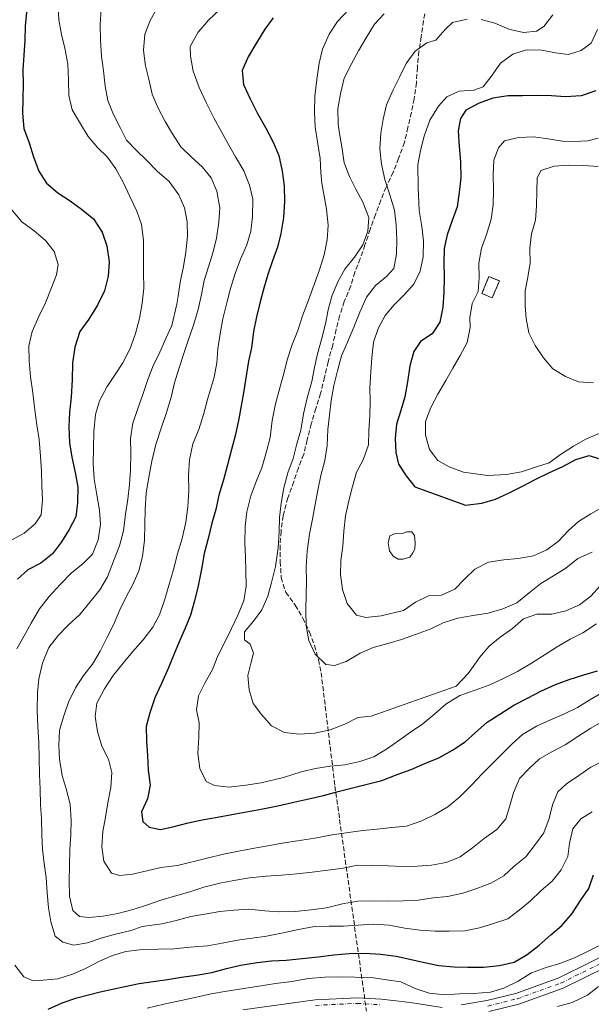
# Model space of a CAD drawing. Units: metres. Extents: x 628300 to 631766, y 4708796 to 4711176.
# Drawn here: x 629264 to 629470, y 4709590 to 4709944 of the extents above; entities that cross this region are included whole.
import ezdxf

# ---------------------------------------------------------------- set-up
doc = ezdxf.new("R2010")
doc.units = ezdxf.units.M
doc.header["$MEASUREMENT"] = 0
doc.linetypes.add('DGN Style 3', pattern=[2.435891, 1.739922, -0.695969])
doc.linetypes.add('DGN Style 4', pattern=[2.785615, 1.391938, -0.695969, 0.00174, -0.695969])
for name, color, linetype, lineweight in [('Balsa-alberca', 142, 'Continuous', 0), ('construcción   en ruinas', 1, 'Continuous', 0), ('contrucción  en ruinas', 1, 'DGN Style 3', 13), ('Curva de nivel directora', 30, 'Continuous', 30), ('Curva de nivel intermedia', 30, 'Continuous', 0), ('Eje pista sin pavimentar', 7, 'DGN Style 4', 0), ('Línea de pista sin pavimentar', 7, 'Continuous', 0), ('Pista sin pavimentar', 9, 'Continuous', 0), ('Zona arbolada', 92, 'DGN Style 3', 0)]:
    doc.layers.add(name, color=color, linetype=linetype, lineweight=lineweight)

msp = doc.modelspace()

# ---------------------------------------------------------------- linework, layer by layer
at = {"layer": 'Balsa-alberca', "color": 142, "linetype": 'Continuous', "lineweight": 0, "elevation": 551.91, "flags": 128}
msp.add_lwpolyline([(629401.2, 4709759.26), (629403.19, 4709759.96), (629404.97, 4709759.99), (629405.88, 4709758.68), (629406.15, 4709756.01), (629405.96, 4709753.79), (629405.32, 4709752.44), (629404.24, 4709750.87), (629401.8, 4709750.16), (629400.03, 4709750.13), (629398.23, 4709751.21), (629396.86, 4709753.18), (629396.37, 4709756.06), (629396.99, 4709758.52), (629398.97, 4709759.44), (629401.2, 4709759.26)], close=True, dxfattribs=at)
at = {"layer": 'Balsa-alberca', "color": 142, "linetype": 'Continuous', "lineweight": 0}
msp.add_polyline3d([(629401.2, 4709759.26, 551.91), (629403.19, 4709759.96, 551.91), (629404.97, 4709759.99, 551.91), (629405.88, 4709758.68, 551.91), (629406.15, 4709756.01, 551.91), (629405.96, 4709753.79, 551.91), (629405.32, 4709752.44, 552.09), (629404.24, 4709750.87, 552.09), (629401.8, 4709750.16, 552.09), (629400.03, 4709750.13, 552.09), (629398.23, 4709751.21, 552.09), (629396.86, 4709753.18, 552.09), (629396.37, 4709756.06, 552.09), (629396.99, 4709758.52, 552.09), (629398.97, 4709759.44, 552.09), (629401.2, 4709759.26, 551.91)], dxfattribs=at)
at = {"layer": 'construcción   en ruinas', "color": 1, "linetype": 'Continuous', "lineweight": 0}
msp.add_polyline3d([(629436.43, 4709850.25, 543.02), (629433.87, 4709844.2, 544.62), (629430.13, 4709845.79, 545.51), (629432.69, 4709851.83, 543.91)], close=True, dxfattribs=at)
at = {"layer": 'contrucción  en ruinas', "color": 1, "linetype": 'DGN Style 3', "lineweight": 13}
msp.add_polyline3d([(629432.69, 4709851.83, 543.91), (629430.13, 4709845.79, 545.51), (629433.87, 4709844.2, 544.62), (629436.43, 4709850.25, 543.02), (629432.69, 4709851.83, 543.91)], dxfattribs=at)
at = {"layer": 'Curva de nivel directora', "color": 30, "linetype": 'Continuous', "lineweight": 30, "flags": 128}
for points, elevation in [([(629266.35, 4709947.97), (629265.79, 4709941.96), (629265.66, 4709936.84), (629265.31, 4709931.5), (629264.96, 4709926.16), (629265.05, 4709921.05), (629264.92, 4709915.72), (629264.79, 4709910.6), (629265.33, 4709905.06), (629267.2, 4709899.98), (629268.84, 4709894.89), (629270.71, 4709889.81), (629273.46, 4709885.42), (629277.52, 4709881.93), (629282.01, 4709879.12), (629286.07, 4709876.08), (629290.35, 4709872.6), (629293.55, 4709867.77), (629295.19, 4709862.91), (629295.96, 4709857.14)], 600), ([(629355.09, 4709944.87), (629352.05, 4709940.81), (629349.03, 4709935.87), (629346, 4709930.93), (629343.86, 4709926), (629344.4, 4709920.9), (629346.71, 4709915.82), (629349.25, 4709910.76), (629352.23, 4709905.48), (629354.99, 4709900.19), (629357.07, 4709895.34), (629358.28, 4709889.8), (629359.04, 4709884.48), (629359.15, 4709878.7), (629358.8, 4709873.14), (629357.79, 4709867.34), (629356.54, 4709862.43), (629354.85, 4709857.51), (629353.16, 4709852.59), (629351.69, 4709847.68), (629350.23, 4709842.32), (629348.98, 4709837.41), (629347.97, 4709832.05), (629347.18, 4709826.26), (629346.15, 4709821.35), (629344.35, 4709809.98), (629342.74, 4709800.62), (629341.51, 4709795.04), (629340.04, 4709789.68), (629338.59, 4709784.1), (629337.13, 4709778.74), (629335.45, 4709773.15), (629334.42, 4709768.02), (629332.96, 4709763.11), (629331.51, 4709757.08), (629330.26, 4709752.17), (629329.25, 4709746.6), (629328.02, 4709740.57), (629326.78, 4709735.22), (629325.31, 4709730.08), (629323.4, 4709725.38), (629321.26, 4709720.45), (629319.12, 4709715.52), (629317.21, 4709710.82), (629314.86, 4709705.44), (629312.5, 4709700.29), (629310.6, 4709694.92), (629309.35, 4709690.01), (629309.44, 4709684.68), (629309.76, 4709679.57), (629310.07, 4709674.24), (629310.83, 4709668.92), (629309.81, 4709664.01), (629307.67, 4709659.31), (629308.18, 4709655.76), (629310.43, 4709653.8), (629314.45, 4709652.98), (629318.88, 4709653.95), (629324.41, 4709655.38), (629329.5, 4709656.36), (629335.04, 4709657.35), (629340.14, 4709658.33), (629345.45, 4709659.31), (629350.77, 4709660.29), (629356.75, 4709661.51), (629362.51, 4709662.72), (629367.82, 4709663.93), (629373.13, 4709665.13), (629378.44, 4709666.56), (629383.53, 4709667.98), (629388.84, 4709669.19), (629394.15, 4709670.61), (629399.67, 4709672.71), (629404.75, 4709674.58), (629409.61, 4709676.66), (629414.68, 4709678.75), (629419.52, 4709681.51), (629424.14, 4709684.48), (629427.86, 4709687.88), (629432.01, 4709691.51), (629436.63, 4709694.48), (629441.69, 4709697.68), (629446.53, 4709700.21), (629451.38, 4709702.74), (629456.67, 4709705.06), (629461.53, 4709706.92), (629466.83, 4709708.57), (629471.7, 4709709.99)], 575), ([(629471.13, 4709918.68), (629465.83, 4709916.81), (629460.28, 4709916.49), (629455.16, 4709916.85), (629450.04, 4709916.98), (629444.71, 4709916.89), (629439.6, 4709916.8), (629434.06, 4709916.03), (629429.2, 4709914.17), (629424.36, 4709911.64), (629422.41, 4709908.71), (629421.6, 4709904.25), (629421.92, 4709898.7), (629422.46, 4709893.16), (629422.56, 4709887.38), (629421.99, 4709882.03), (629421.19, 4709876.91), (629419.5, 4709871.99), (629417.59, 4709866.84), (629416.56, 4709861.93), (629416.43, 4709856.82), (629416.52, 4709851.71), (629416.4, 4709846.15), (629416.05, 4709840.81), (629415.03, 4709835.46), (629412.22, 4709831.19), (629408.04, 4709828.44), (629405.66, 4709824.85), (629404.19, 4709819.71), (629403.41, 4709813.92), (629402.39, 4709808.56), (629400.92, 4709803.65)], 550), ([(629295.96, 4709857.14), (629295.6, 4709852.02), (629294.36, 4709846.67), (629291.79, 4709841.51), (629288.76, 4709836.57), (629285.51, 4709832.06), (629283.61, 4709826.47), (629282.82, 4709820.68), (629282.7, 4709814.68), (629282.37, 4709808.45), (629281.8, 4709803.1), (629281.45, 4709797.76), (629281.77, 4709791.99), (629282.53, 4709786.89), (629283.74, 4709781.36), (629284.72, 4709776.04), (629284.59, 4709770.48), (629284.02, 4709765.36), (629281.65, 4709760.87), (629278.84, 4709756.38), (629275.58, 4709752.1), (629271.42, 4709748.69), (629266.79, 4709746.38), (629263.07, 4709742.98)], 600), ([(629400.92, 4709803.65), (629399.45, 4709798.73), (629398.88, 4709793.61), (629399.19, 4709788.5), (629400.15, 4709784.3), (629402.89, 4709780.12), (629406.07, 4709776.18), (629424.19, 4709769.61), (629430.18, 4709770.38), (629435.04, 4709771.8), (629439.68, 4709773.88), (629444.74, 4709776.41), (629449.59, 4709778.94), (629454.22, 4709781.25), (629459.29, 4709783.56), (629463.91, 4709786.09), (629468.77, 4709787.51), (629472.13, 4709786.45)], 550), ([(629274.03, 4709588.26), (629279.1, 4709590.57), (629284.4, 4709592.44), (629292.81, 4709594.59), (629301.66, 4709596.52), (629306.76, 4709597.5), (629311.86, 4709598.26), (629316.96, 4709599.02), (629322.05, 4709599.77), (629327.38, 4709600.53), (629332.91, 4709601.52), (629338.22, 4709602.95), (629343.31, 4709604.15), (629349.3, 4709605.14), (629354.4, 4709605.68), (629359.73, 4709605.99), (629365.5, 4709606.54), (629371.27, 4709607.09), (629376.81, 4709607.85), (629382.36, 4709608.39), (629388.14, 4709608.5), (629393.7, 4709608.15), (629399.27, 4709607.36), (629404.18, 4709606.33), (629409.53, 4709605.09), (629414.66, 4709604.07), (629420.01, 4709603.5), (629425.12, 4709603.37), (629430.68, 4709603.47), (629436.45, 4709604.01), (629441.76, 4709605.22), (629446.38, 4709607.97), (629450.76, 4709611.38), (629454.92, 4709615.01), (629458.86, 4709618.41), (629462.57, 4709622.7), (629465.59, 4709627.42), (629468.63, 4709631.7), (629470.32, 4709636.62)], 600)]:
    msp.add_lwpolyline(points, dxfattribs=dict(at, elevation=elevation))
at = {"layer": 'Curva de nivel intermedia', "color": 30, "linetype": 'Continuous', "lineweight": 0, "flags": 128}
for points, elevation in [([(629277.62, 4709948.68), (629277.92, 4709944.24), (629278.9, 4709938.92), (629280.1, 4709934.05), (629281.09, 4709928.29), (629281.41, 4709922.51), (629281.51, 4709916.96), (629282.71, 4709911.87), (629285.69, 4709906.81), (629288.44, 4709902.19), (629291.84, 4709898.25), (629295.46, 4709894.76)], 595), ([(629293.19, 4709948.06), (629292.84, 4709942.5), (629292.94, 4709936.72), (629293.26, 4709931.17), (629294.02, 4709925.85), (629294.57, 4709920.31), (629295.54, 4709915.21), (629297.41, 4709910.35), (629299.94, 4709905.51), (629302.24, 4709900.88), (629305.86, 4709897.17), (629309.48, 4709893.67), (629313.33, 4709889.74), (629317.62, 4709886.04), (629321.04, 4709881.21), (629323.12, 4709876.58), (629324.1, 4709871.48)], 590), ([(629313.4, 4709948.64), (629310.82, 4709943.92), (629308.91, 4709939), (629308.34, 4709933.21), (629309.11, 4709927.67), (629310.3, 4709922.8), (629311.51, 4709917.49), (629313.6, 4709912.41), (629316.13, 4709907.57), (629318.87, 4709903.17), (629321.84, 4709898.55), (629325.69, 4709894.84), (629329.53, 4709891.35), (629332.71, 4709887.41), (629334.8, 4709882.56), (629335.79, 4709876.57), (629335.44, 4709871.46), (629334.65, 4709865.66), (629333.4, 4709860.75), (629331.72, 4709855.39), (629330.25, 4709850.47), (629329.23, 4709845.34), (629327.99, 4709839.98), (629326.31, 4709834.4), (629324.62, 4709829.26), (629322.93, 4709824.11), (629321.25, 4709818.97), (629319.56, 4709813.61), (629318.32, 4709808.47), (629316.64, 4709802.89), (629314.74, 4709797.3), (629312.84, 4709791.49), (629311.39, 4709785.46), (629310.37, 4709780.33), (629309.37, 4709774.09), (629309.03, 4709768.08), (629308.9, 4709762.74), (629308.78, 4709756.96), (629307.99, 4709751.17), (629306.75, 4709746.04), (629304.61, 4709741.33), (629302.25, 4709736.84), (629299.89, 4709731.91), (629297.54, 4709726.54)], 585), ([(629335.87, 4709947.93), (629331.71, 4709944.08), (629328.01, 4709939.79), (629325.21, 4709934.63), (629325.27, 4709931.07), (629326.26, 4709925.76), (629328.36, 4709919.79), (629330.9, 4709914.5), (629333.66, 4709908.99), (629336.42, 4709903.93), (629338.95, 4709899.31), (629341.47, 4709894.91), (629344.45, 4709889.85), (629346.54, 4709884.77), (629347.74, 4709879.68), (629347.63, 4709873.46), (629347.05, 4709868.11), (629345.58, 4709863.2), (629343.23, 4709858.04), (629341.32, 4709852.9), (629339.64, 4709847.53), (629338.39, 4709842.4), (629336.94, 4709836.59), (629335.92, 4709831.24), (629335.13, 4709825.89), (629334.77, 4709820.77), (629333.75, 4709815.64), (629331.45, 4709807.6), (629329.99, 4709802.24), (629328.3, 4709796.88), (629326.17, 4709791.73), (629324.94, 4709785.93), (629324.6, 4709780.37), (629324.69, 4709774.81), (629324.35, 4709769.03), (629323.56, 4709763.45), (629322.33, 4709757.65), (629320.65, 4709752.07), (629319.19, 4709746.49), (629317.52, 4709740.68), (629316.05, 4709735.76), (629314.14, 4709730.17), (629311.78, 4709725.68), (629308.3, 4709721.18), (629304.38, 4709716.89)], 580), ([(629395.01, 4709946.3), (629391.52, 4709942.68), (629388.5, 4709937.74), (629385.69, 4709933.02), (629383.11, 4709928.09), (629380.53, 4709923.15), (629379.29, 4709917.57), (629378.28, 4709912.22), (629378.38, 4709906.67), (629378.88, 4709903.34), (629379.87, 4709897.8), (629380.62, 4709892.7), (629382.49, 4709887.85), (629384.79, 4709883.22), (629387.32, 4709878.6), (629389.41, 4709873.08), (629389.06, 4709868.18), (629387.36, 4709863.26), (629384.33, 4709858.76), (629380.85, 4709854.48), (629378.26, 4709849.99), (629376.13, 4709844.84), (629374.88, 4709839.93), (629373.86, 4709834.8), (629372.41, 4709829.21), (629370.94, 4709824.08), (629369.92, 4709819.17), (629368.89, 4709814.04), (629367.22, 4709808.23), (629365.99, 4709802.43), (629364.98, 4709796.63), (629363.51, 4709791.72), (629362.27, 4709786.36), (629360.36, 4709781.21), (629358.9, 4709775.85)], 565), ([(629382.32, 4709947.85), (629378.17, 4709943.56)], 570), ([(629455.7, 4709946.04), (629452.44, 4709941.76), (629449.8, 4709940.16), (629445.14, 4709939.63), (629439.78, 4709940.87), (629434.86, 4709943.01), (629429.94, 4709944.25)], 560), ([(629249.01, 4709945.28), (629248, 4709939.7), (629246.54, 4709934.12), (629244.86, 4709928.76), (629243.18, 4709922.95), (629243.5, 4709917.4), (629245.15, 4709912.32), (629247.01, 4709907.24), (629249.1, 4709902.61), (629250.7, 4709899.97), (629252.13, 4709894.66), (629253.77, 4709889.57), (629255.64, 4709884.72), (629258.16, 4709880.32), (629260.9, 4709875.92), (629264.54, 4709871.54), (629269.04, 4709868.28)], 605), ([(629378.17, 4709943.56), (629375.14, 4709939.06), (629372.79, 4709933.68), (629371.55, 4709928.55), (629370.76, 4709922.76), (629369.98, 4709916.74), (629369.85, 4709910.96), (629370.17, 4709905.63), (629370.93, 4709900.31), (629371.93, 4709894.33), (629372.24, 4709889.22), (629372.53, 4709885.45), (629374.25, 4709876.14), (629374.79, 4709870.37), (629374.44, 4709865.03), (629373.43, 4709859.68), (629371.74, 4709854.32), (629369.84, 4709848.95), (629367.71, 4709843.35), (629365.59, 4709837.76), (629363.91, 4709832.4), (629361.78, 4709827.02), (629360.09, 4709821.88), (629358.84, 4709816.97), (629357.38, 4709811.83), (629355.92, 4709806.03), (629354.7, 4709800.01), (629353.91, 4709793.99), (629352.67, 4709788.86), (629350.99, 4709783.05), (629348.86, 4709778.12), (629346.95, 4709772.98), (629345.5, 4709767.17), (629344.92, 4709762.05), (629344.8, 4709756.05), (629345.11, 4709750.94), (629345.2, 4709745.83), (629345.3, 4709740.5), (629344.5, 4709735.15), (629342.37, 4709730), (629340.01, 4709725.29), (629337.65, 4709720.36), (629335.07, 4709715.42), (629333.16, 4709710.5), (629330.57, 4709705.78), (629328.21, 4709701.08), (629327.41, 4709695.95), (629328.38, 4709691.3), (629328.25, 4709686.18), (629327.91, 4709680.4), (629328.67, 4709674.86), (629330.98, 4709670.23), (629333.89, 4709668.72), (629339.24, 4709668.15), (629345.23, 4709668.92), (629350.77, 4709669.69), (629358.74, 4709671.61), (629365.15, 4709673.72), (629370.24, 4709674.92), (629375.56, 4709675.68), (629380.88, 4709676.22), (629386.2, 4709677.43), (629391.28, 4709679.07), (629396.12, 4709682.05), (629400.29, 4709685.01), (629404.46, 4709687.97), (629408.85, 4709690.94), (629413.23, 4709694.57), (629417.17, 4709697.98), (629422.23, 4709701.18), (629427.75, 4709703.05), (629433.05, 4709704.92), (629437.9, 4709707.23), (629442.97, 4709709.77), (629448.03, 4709712.74), (629452.86, 4709715.94), (629457.26, 4709718.69), (629461.88, 4709721.44), (629466.51, 4709723.74), (629471.34, 4709726.94)], 570), ([(629424.83, 4709944.38), (629419.52, 4709943.18), (629416.89, 4709940.69), (629413.63, 4709936.85), (629410.31, 4709935.9), (629406.14, 4709932.94), (629402.88, 4709928.44), (629400.53, 4709923.51), (629398.16, 4709919.02), (629395.81, 4709913.64), (629394.57, 4709908.51), (629393.77, 4709903.38), (629393.42, 4709897.82), (629393.96, 4709892.27), (629395.17, 4709886.74), (629397.05, 4709881.22), (629398.7, 4709875.69), (629399.24, 4709870.36), (629399.56, 4709865.03), (629399.42, 4709859.92), (629398.4, 4709854.79), (629395.79, 4709851.85), (629391.84, 4709848.67), (629388.59, 4709844.39), (629386.23, 4709839.02), (629384.11, 4709833.65), (629381.76, 4709828.27), (629379.62, 4709823.34), (629378.16, 4709817.98), (629376.92, 4709812.63), (629375.9, 4709807.27), (629375.33, 4709801.93), (629374.75, 4709796.81), (629374.41, 4709791.02), (629373.62, 4709785.67), (629372.16, 4709780.31), (629371.14, 4709774.96), (629370.12, 4709769.83), (629369.11, 4709764.03), (629368.08, 4709759.13), (629367.3, 4709753.11), (629366.96, 4709747.33), (629367.05, 4709742.22), (629366.91, 4709737.55), (629366.79, 4709731.76), (629366.89, 4709726.21), (629367.87, 4709720.89), (629370.18, 4709716.04), (629374.02, 4709712.33), (629377.14, 4709711.94), (629381.34, 4709713.35), (629386.4, 4709716.33), (629391.03, 4709718.41), (629396.34, 4709719.84), (629401.2, 4709721.26), (629406.28, 4709723.13), (629411.58, 4709725), (629416.21, 4709727.3), (629421.51, 4709728.95), (629427.05, 4709729.94), (629432.38, 4709730.7), (629437.68, 4709732.35), (629442.76, 4709734.44), (629447.14, 4709738.07), (629451.3, 4709741.48), (629455.92, 4709744.23), (629460.32, 4709746.97), (629464.7, 4709750.38), (629469.77, 4709752.69)], 560), ([(629471.79, 4709940.76), (629469.43, 4709935.83), (629465.92, 4709933.1), (629461.28, 4709931.69), (629456.6, 4709932.27), (629451.69, 4709933.3), (629446.14, 4709933.42), (629441.27, 4709931.78), (629436.89, 4709928.59), (629433.85, 4709924.31), (629430.59, 4709920.03)], 555), ([(629430.59, 4709920.03), (629427.28, 4709918.86), (629421.95, 4709918.55), (629417.54, 4709916.47), (629414.49, 4709913.08), (629411.46, 4709908.14), (629409.34, 4709902.32), (629408.1, 4709897.19), (629407.08, 4709892.06), (629407.22, 4709883.84), (629407.59, 4709875.62), (629408.58, 4709869.86), (629409.12, 4709864.75), (629409, 4709858.97), (629407.98, 4709853.84), (629405.61, 4709849.13), (629402.12, 4709845.29), (629398.63, 4709841.68), (629395.37, 4709837.84), (629392.78, 4709833.13), (629391.09, 4709828.21), (629390.52, 4709822.64), (629390.17, 4709817.52), (629389.82, 4709811.96), (629389.91, 4709806.85), (629389.78, 4709801.73), (629389.43, 4709796.39), (629389.3, 4709791.28), (629387.39, 4709785.91), (629385.02, 4709781.42), (629383.56, 4709776.29), (629382.32, 4709771.15), (629381.08, 4709765.8), (629380.51, 4709760.23), (629380.16, 4709754.89), (629379.36, 4709749.76), (629379.23, 4709744.65), (629379.99, 4709739.33), (629381.63, 4709734.24), (629385.04, 4709730.08), (629388.39, 4709729.25), (629393.94, 4709729.79), (629401.9, 4709731.71), (629406.3, 4709734.68), (629410.92, 4709736.98), (629415.59, 4709737.29), (629420.44, 4709739.37), (629423.93, 4709742.99), (629427.65, 4709746.61), (629432.49, 4709749.14), (629438.04, 4709749.91), (629443.14, 4709750.44), (629448.68, 4709751.43), (629453.53, 4709753.52), (629457.7, 4709756.7), (629461.19, 4709760.32), (629464.91, 4709763.72), (629469.3, 4709766.46), (629476.13, 4709770.36)], 555), ([(629472.04, 4709901.65), (629468.27, 4709900.7), (629463.17, 4709900.38), (629459.16, 4709900.54), (629453.82, 4709901.33), (629448.69, 4709902.13), (629443.36, 4709901.81), (629438.27, 4709900.61), (629436.09, 4709898.13), (629434.39, 4709893.65), (629434.26, 4709888.32), (629434.36, 4709882.98), (629434.23, 4709877.65), (629433.43, 4709872.52), (629431.75, 4709866.94), (629430.06, 4709862.02), (629429.04, 4709856.66), (629429.13, 4709851.55), (629428.78, 4709846.44), (629426.63, 4709842.17), (629425.83, 4709837.05), (629425.9, 4709833.49), (629424.88, 4709828.14), (629422.29, 4709823.43), (629419.71, 4709818.94), (629417.12, 4709814.45), (629414.32, 4709809.51), (629411.73, 4709804.79), (629409.82, 4709799.65), (629409.91, 4709794.76), (629411.33, 4709789.67), (629414.29, 4709785.72), (629418.33, 4709783.35), (629423.48, 4709781.44), (629432.17, 4709780.26), (629439.05, 4709780.6), (629444.37, 4709781.59), (629449.45, 4709783.23), (629454.31, 4709784.87), (629458.48, 4709787.84), (629463.1, 4709790.81), (629467.5, 4709793.33), (629472.35, 4709795.42)], 545), ([(629295.46, 4709894.76), (629298.43, 4709890.59), (629301.18, 4709885.52), (629303.49, 4709880.67), (629306.03, 4709875.38), (629307.67, 4709870.52), (629308.43, 4709864.98), (629308.32, 4709858.98), (629308.42, 4709853.2), (629308.52, 4709847.64), (629307.94, 4709842.3), (629306.93, 4709836.73), (629305.47, 4709831.37), (629303.56, 4709826), (629300.99, 4709820.84), (629298.17, 4709816.57), (629295.36, 4709812.29), (629292.56, 4709807.13), (629291.09, 4709802.22), (629290.54, 4709795.98), (629290.42, 4709790.2), (629290.29, 4709784.42), (629290.61, 4709779.09), (629291.6, 4709773.33), (629292.59, 4709767.79), (629292.9, 4709762.69), (629292.11, 4709757.12), (629289.98, 4709751.97), (629286.7, 4709748.57), (629282.32, 4709745.16), (629278.39, 4709741.09), (629274.46, 4709736.8), (629270.99, 4709732.29), (629267.97, 4709727.13), (629265.38, 4709722.64), (629262.79, 4709717.92)], 595), ([(629472, 4709891.42), (629466.88, 4709891.78), (629461.32, 4709891.9), (629456.21, 4709891.59), (629451.35, 4709889.95), (629450.07, 4709887.26), (629449.93, 4709882.59), (629449.8, 4709877.25), (629449.44, 4709872.13), (629447.98, 4709867.22), (629447.4, 4709862.1), (629447.49, 4709856.76), (629446.69, 4709851.64), (629445.67, 4709846.73), (629445.76, 4709841.4), (629446.06, 4709836.74), (629447.04, 4709831.64), (629449.35, 4709827.02), (629452.31, 4709822.62), (629455.72, 4709818.68), (629460.21, 4709815.87), (629464.91, 4709813.95), (629470.25, 4709813.6)], 540), ([(629324.1, 4709871.48), (629324.19, 4709866.37), (629323.62, 4709860.58), (629322.82, 4709855.46), (629321.59, 4709849.88), (629320.79, 4709844.75), (629320.4, 4709841.86), (629318.53, 4709834.27), (629316.39, 4709829.56), (629314.25, 4709824.63), (629311.9, 4709819.7), (629309.98, 4709814.78), (629308.08, 4709809.41), (629306.17, 4709804.04), (629304.48, 4709799.12), (629303.69, 4709793.55), (629303.78, 4709788.22), (629303.67, 4709782.22), (629303.31, 4709777.1), (629302.74, 4709771.75), (629301.95, 4709766.41), (629301.16, 4709760.39), (629299.7, 4709755.03), (629297.58, 4709749.44), (629295.45, 4709743.84), (629292.65, 4709739.12), (629289.17, 4709734.84), (629285.47, 4709730.33), (629281.31, 4709726.48), (629277.82, 4709722.86), (629274.34, 4709718.35), (629272, 4709712.76), (629270.76, 4709707.18), (629270.18, 4709702.06), (629270.07, 4709695.83), (629270.4, 4709689.83), (629270.72, 4709684.28), (629270.82, 4709678.73), (629270.92, 4709672.73), (629271.24, 4709667.4), (629271.34, 4709661.85), (629271.65, 4709656.74), (629271.75, 4709650.96), (629272.06, 4709645.86), (629272.6, 4709640.75), (629273.36, 4709635.65), (629273.68, 4709630.1), (629274.21, 4709624.78), (629274.97, 4709619.68), (629276.62, 4709614.6), (629279.32, 4709612.42), (629283.34, 4709611.38), (629288.22, 4709612.13), (629293.52, 4709614), (629298.83, 4709615.43), (629303.92, 4709616.63), (629307.89, 4709618.04), (629314.99, 4709619.05), (629320.08, 4709620.25), (629325.39, 4709621.68), (629330.49, 4709622.44), (629335.81, 4709623.42), (629340.91, 4709623.95), (629346.24, 4709624.27), (629352.03, 4709623.7), (629357.14, 4709623.35), (629362.92, 4709623.45), (629368.69, 4709624), (629374.23, 4709624.76), (629379.99, 4709626.2), (629385.53, 4709627.18), (629391.3, 4709627.29), (629396.64, 4709627.16), (629401.97, 4709627.25), (629407.3, 4709627.57), (629412.62, 4709628.33), (629417.73, 4709628.86), (629423.26, 4709630.07), (629428.34, 4709631.72), (629433.42, 4709633.59), (629438.04, 4709636.33), (629441.76, 4709639.73), (629445.92, 4709643.14), (629449.4, 4709647.65), (629452.44, 4709651.7), (629454.35, 4709656.85), (629455.6, 4709661.76), (629457.51, 4709666.46), (629460.57, 4709669.4), (629464.97, 4709672.37), (629469.36, 4709675.34), (629474.43, 4709677.87)], 590), ([(629269.04, 4709868.28), (629273.1, 4709864.8), (629276.28, 4709860.85), (629277.7, 4709856.21), (629277.1, 4709852.42), (629275.18, 4709847.5), (629273.05, 4709842.35), (629270.69, 4709837.42), (629268.34, 4709832.04), (629267.1, 4709826.91), (629267.19, 4709821.58), (629267.74, 4709815.81), (629268.51, 4709810.04), (629269.29, 4709803.83), (629270.05, 4709798.51), (629270.81, 4709793.19), (629271.36, 4709787.2), (629271.67, 4709781.87), (629271.76, 4709776.76), (629272.08, 4709771.43), (629271.51, 4709766.08), (629269.34, 4709762.93), (629265.4, 4709759.53), (629260.34, 4709756.77)], 605), ([(629358.9, 4709775.85), (629357.89, 4709770.28), (629357.31, 4709765.16), (629357.18, 4709760.04), (629356.84, 4709754.26), (629355.84, 4709747.57), (629354.39, 4709741.77), (629353.14, 4709736.86), (629351.01, 4709731.93), (629347.96, 4709727.87), (629344.7, 4709724.04), (629344.75, 4709721.15), (629346.78, 4709719.63), (629347.95, 4709716.32), (629347.11, 4709713.19), (629345.87, 4709708.28), (629346.4, 4709703.18), (629347.82, 4709698.31), (629350.78, 4709694.36), (629354.41, 4709690.2), (629359.12, 4709687.84), (629364.46, 4709687.27), (629370.01, 4709687.59), (629375.55, 4709688.8), (629380.85, 4709690.89), (629385.47, 4709693.2), (629390.35, 4709693.73), (629420.84, 4709704.49), (629425.2, 4709709.01), (629428.24, 4709713.29), (629429.32, 4709714.86), (629432.81, 4709718.92), (629436.75, 4709722.1), (629441.14, 4709725.29), (629445.08, 4709728.7), (629449.94, 4709730.34), (629455.27, 4709730.43), (629460.37, 4709731.63), (629465.22, 4709733.72), (629469.38, 4709736.9), (629472.87, 4709740.74)], 565), ([(629297.54, 4709726.54), (629295.18, 4709721.83), (629292.81, 4709717.12), (629290.01, 4709712.4), (629286.74, 4709708.34), (629283.93, 4709703.85), (629281.36, 4709698.69), (629279.67, 4709693.77), (629278.2, 4709688.63), (629277.85, 4709683.29), (629278.16, 4709678.19), (629279.15, 4709672.42), (629280.57, 4709667.56), (629282, 4709662.03), (629282.33, 4709656.26), (629282.2, 4709651.14), (629281.85, 4709645.8), (629281.73, 4709640.02), (629281.6, 4709634.46), (629281.7, 4709628.91), (629282.9, 4709623.81), (629285.38, 4709621.64), (629288.72, 4709621.25), (629293.83, 4709621.78), (629299.14, 4709622.77), (629304.68, 4709624.2), (629309.76, 4709625.84), (629314.62, 4709627.49), (629319.48, 4709628.9), (629325.01, 4709630.56), (629330.1, 4709632.2), (629335.85, 4709633.64), (629340.94, 4709634.62), (629346.48, 4709635.6), (629352.47, 4709636.15), (629358.03, 4709636.47), (629363.57, 4709637.02), (629369.12, 4709637.56), (629374.66, 4709638.32), (629380.21, 4709639.09), (629385.52, 4709640.07), (629390.86, 4709639.94), (629396.42, 4709639.82), (629401.53, 4709639.69), (629406.87, 4709639.78), (629411.97, 4709640.09), (629417.29, 4709641.08), (629422.36, 4709643.16), (629426.75, 4709646.35), (629430.92, 4709649.76), (629435.53, 4709652.95), (629438.79, 4709656.79), (629440.05, 4709661.04), (629441.52, 4709666.17), (629443.65, 4709671.32), (629447.14, 4709674.94), (629450.86, 4709678.34), (629455.26, 4709680.86), (629460.11, 4709683.39), (629464.72, 4709686.36), (629469.34, 4709689.34), (629474.18, 4709692.09)], 585), ([(629304.38, 4709716.89), (629301.11, 4709712.83), (629297.42, 4709708.32), (629294.39, 4709703.6), (629291.59, 4709698.43), (629291.01, 4709693.53), (629291.77, 4709688.21), (629293.42, 4709682.91), (629295.72, 4709678.28), (629296.92, 4709673.41), (629296.57, 4709668.07), (629295.56, 4709662.5), (629294.76, 4709657.37), (629293.74, 4709652.24), (629293.39, 4709646.68), (629294.15, 4709641.58), (629296.89, 4709637.18), (629299.8, 4709636.34), (629304.45, 4709636.87), (629309.54, 4709638.07), (629314.64, 4709639.27), (629320.62, 4709640.05), (629331.25, 4709642.68), (629337.22, 4709644.12), (629342.54, 4709645.1), (629347.63, 4709646.08), (629353.17, 4709647.07), (629358.27, 4709648.04), (629363.81, 4709648.81), (629370.02, 4709649.81), (629376.22, 4709651.03), (629381.32, 4709651.78), (629387.3, 4709652.56), (629392.41, 4709653.09), (629397.73, 4709653.63), (629403.06, 4709654.17), (629408.58, 4709656.04), (629413.21, 4709658.35), (629417.83, 4709661.1), (629422.21, 4709664.73), (629426.58, 4709669.03), (629430.07, 4709672.87), (629433.78, 4709676.49), (629437.5, 4709680.11), (629440.99, 4709683.73), (629444.71, 4709687.13), (629449.77, 4709690.11), (629454.84, 4709692.42), (629459.91, 4709694.51), (629464.54, 4709696.82), (629468.94, 4709699.56), (629473.34, 4709702.08)], 580), ([(629262.13, 4709604.11), (629265.32, 4709599.95), (629268.68, 4709598.45), (629272.23, 4709598.73), (629277.56, 4709599.27), (629282.86, 4709600.92), (629287.49, 4709603), (629292.56, 4709605.54), (629297.19, 4709607.62), (629302.05, 4709609.04), (629308.04, 4709609.81), (629313.82, 4709609.91), (629319.37, 4709610.01), (629325.14, 4709610.56), (629331.36, 4709611.11), (629336.67, 4709612.09), (629342.21, 4709613.08), (629347.53, 4709613.84), (629352.63, 4709614.6), (629358.61, 4709615.82), (629364.15, 4709617.02), (629369.91, 4709618.01), (629375.24, 4709618.11), (629380.35, 4709618.2), (629385.46, 4709618.51), (629391.23, 4709618.84), (629396.8, 4709618.49), (629402.37, 4709617.48), (629407.94, 4709616.68), (629413.28, 4709616.33), (629418.39, 4709616.42), (629423.95, 4709616.52), (629429.26, 4709617.51), (629434.35, 4709619.15), (629439.43, 4709620.8), (629443.6, 4709623.98), (629447.54, 4709627.16), (629451.47, 4709631.01), (629455.41, 4709634.41), (629458.68, 4709638.47), (629461.04, 4709643.18), (629461.62, 4709648.08), (629462.86, 4709653.22), (629465.69, 4709656.82), (629469.87, 4709659.34)], 595), ([(629309.75, 4709588.72), (629315.73, 4709590.16), (629321.93, 4709591.38), (629327.46, 4709592.59), (629332.78, 4709593.8), (629338.32, 4709594.78), (629344.52, 4709595.78), (629349.84, 4709596.54), (629355.83, 4709597.54), (629361.81, 4709598.31), (629367.8, 4709599.3), (629373.57, 4709599.85), (629378.68, 4709599.94), (629384.46, 4709599.82), (629390.46, 4709599.7), (629395.81, 4709598.91), (629400.94, 4709598.11), (629406.09, 4709595.76), (629411.23, 4709594.07), (629417.02, 4709593.5), (629422.13, 4709593.82), (629427.24, 4709593.91), (629433.23, 4709594.46), (629438.09, 4709595.88), (629443.16, 4709598.41), (629448, 4709601.39), (629453.3, 4709603.26), (629458.17, 4709604.68), (629463.46, 4709606.77), (629468.09, 4709609.07), (629473.16, 4709611.61)], 605), ([(629457.32, 4709589.33), (629462.63, 4709590.76), (629468.14, 4709593.3), (629472.09, 4709596.48)], 610)]:
    msp.add_lwpolyline(points, dxfattribs=dict(at, elevation=elevation))
at = {"layer": 'Eje pista sin pavimentar', "color": 7, "linetype": 'DGN Style 4', "lineweight": 0}
for points in [[(629432.28, 4709589.45, 606.58), (629442.91, 4709592.08, 606.94), (629458.59, 4709597.69, 606.94), (629481.95, 4709609.22, 607.47)], [(629370.27, 4709589.69, 607.82), (629385.37, 4709590.4, 607.65), (629393.82, 4709589.88, 607.47)]]:
    msp.add_polyline3d(points, dxfattribs=at)
at = {"layer": 'Línea de pista sin pavimentar', "color": 7, "linetype": 'Continuous', "lineweight": 0}
for points in [[(629481.12, 4709611.04, 607.47), (629457.81, 4709599.53, 606.94), (629442.33, 4709594, 606.94), (629431.88, 4709591.41, 606.58), (629422.68, 4709589.93, 607.29)], [(629482.78, 4709607.4, 607.47), (629459.37, 4709595.85, 606.94), (629443.49, 4709590.16, 606.94), (629432.68, 4709587.49, 606.58)], [(629415.89, 4709588.96, 607.47), (629404.33, 4709590.71, 607.47), (629393.99, 4709591.87, 607.47), (629385.38, 4709592.4, 607.65), (629370.09, 4709591.68, 607.82), (629344.07, 4709588.1, 607.29)]]:
    msp.add_polyline3d(points, dxfattribs=at)
at = {"layer": 'Pista sin pavimentar', "color": 9, "linetype": 'Continuous', "lineweight": 0}
for points in [[(629422.68, 4709589.93, 607.29), (629431.88, 4709591.41, 606.58), (629442.33, 4709594, 606.94), (629457.81, 4709599.53, 606.94), (629481.12, 4709611.04, 607.47)], [(629482.78, 4709607.4, 607.47), (629459.37, 4709595.85, 606.94), (629443.49, 4709590.16, 606.94), (629432.68, 4709587.49, 606.58)], [(629344.07, 4709588.1, 607.29), (629370.09, 4709591.68, 607.82), (629385.38, 4709592.4, 607.65), (629393.99, 4709591.87, 607.47), (629404.33, 4709590.71, 607.47), (629415.89, 4709588.96, 607.47)]]:
    msp.add_polyline3d(points, dxfattribs=at)
at = {"layer": 'Zona arbolada', "color": 92, "linetype": 'DGN Style 3', "lineweight": 0}
for points in [[(629410.1, 4709948.73, 566.68), (629409.08, 4709943.82, 565.97), (629408.29, 4709938.03, 564.72), (629407.49, 4709932.9, 563.83), (629406.93, 4709927.11, 563.48), (629406.58, 4709921.55, 563.48), (629405.79, 4709915.76, 563.48), (629404.77, 4709910.85, 562.77), (629403.53, 4709905.49, 562.77), (629402.29, 4709900.13, 562.41), (629400.17, 4709894.32, 562.41), (629398.26, 4709889.4, 562.77), (629395.68, 4709884.02, 563.83), (629393.77, 4709879.31, 564.54), (629391.86, 4709874.17, 564.72), (629389.95, 4709868.8, 564.9), (629388.05, 4709863.21, 564.54), (629386.36, 4709858.29, 564.19), (629384.44, 4709853.37, 564.01), (629382.98, 4709848.45, 564.19), (629380.63, 4709842.85, 565.08), (629378.94, 4709837.71, 565.43), (629377.69, 4709832.8, 565.43), (629376.46, 4709827.22, 565.79), (629374.79, 4709821.19, 565.79), (629373.55, 4709815.61, 565.79), (629372.1, 4709809.81, 565.79), (629370.42, 4709804.44, 565.79), (629368.74, 4709798.86, 565.79), (629367.28, 4709793.05, 566.14), (629366.04, 4709787.92, 566.32), (629364.13, 4709783, 566.32), (629362.43, 4709778.08, 566.5), (629360.31, 4709772.26, 566.5), (629358.65, 4709765.78, 566.5), (629357.86, 4709760.21, 566.14), (629357.5, 4709755.1, 566.14), (629357.61, 4709749.32, 565.79), (629357.93, 4709743.54, 564.72), (629359.58, 4709738.24, 564.19), (629363, 4709733.63, 564.19), (629365.74, 4709729.01, 564.37), (629368.06, 4709723.94, 564.54), (629369.92, 4709719.08, 564.54), (629371.34, 4709714, 564.72), (629372.31, 4709709.35, 564.9), (629377.26, 4709668.54, 575.39), (629388.61, 4709587.54, 623.48)], [(629410.1, 4709948.73, 566.68), (629409.08, 4709943.82, 565.97), (629408.29, 4709938.03, 564.72), (629407.49, 4709932.9, 563.83)], [(629407.49, 4709932.9, 563.83), (629406.93, 4709927.11, 563.48), (629406.58, 4709921.55, 563.48), (629405.79, 4709915.76, 563.48), (629404.77, 4709910.85, 562.77), (629403.53, 4709905.49, 562.77), (629402.29, 4709900.13, 562.41), (629400.17, 4709894.32, 562.41), (629398.26, 4709889.4, 562.77), (629395.68, 4709884.02, 563.83), (629393.77, 4709879.31, 564.54), (629391.86, 4709874.17, 564.72), (629389.95, 4709868.8, 564.9), (629388.05, 4709863.21, 564.54), (629386.36, 4709858.29, 564.19), (629384.44, 4709853.37, 564.01), (629382.98, 4709848.45, 564.19), (629380.63, 4709842.85, 565.08), (629378.94, 4709837.71, 565.43), (629377.69, 4709832.8, 565.43), (629376.46, 4709827.22, 565.79), (629374.79, 4709821.19, 565.79), (629373.55, 4709815.61, 565.79), (629372.1, 4709809.81, 565.79), (629370.42, 4709804.44, 565.79), (629368.74, 4709798.86, 565.79), (629367.28, 4709793.05, 566.14), (629366.04, 4709787.92, 566.32), (629364.13, 4709783, 566.32), (629362.43, 4709778.08, 566.5), (629360.31, 4709772.26, 566.5), (629358.65, 4709765.78, 566.5), (629357.86, 4709760.21, 566.14), (629357.5, 4709755.1, 566.14), (629357.61, 4709749.32, 565.79), (629357.93, 4709743.54, 564.72), (629359.58, 4709738.24, 564.19), (629363, 4709733.63, 564.19), (629365.74, 4709729.01, 564.37), (629368.06, 4709723.94, 564.54), (629369.92, 4709719.08, 564.54), (629371.34, 4709714, 564.72), (629372.31, 4709709.35, 564.9), (629377.26, 4709668.54, 575.39), (629388.61, 4709587.54, 623.48)]]:
    msp.add_polyline3d(points, dxfattribs=at)

doc.saveas('drawing.dxf')
